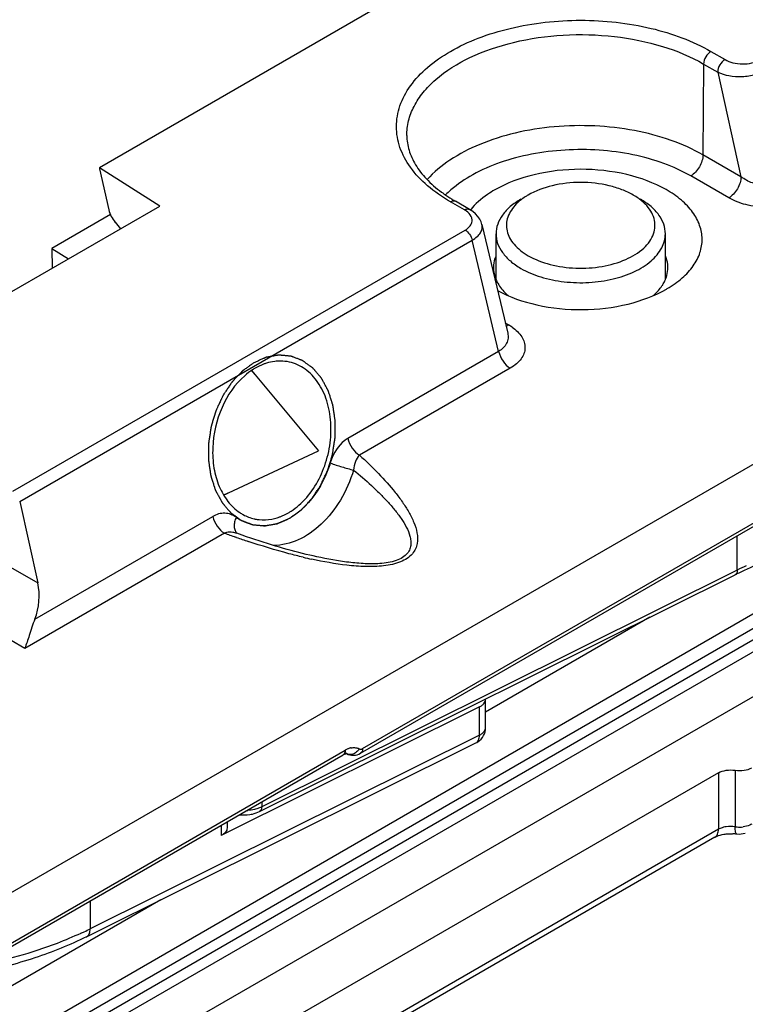
# Model space of a CAD drawing. Units: millimetres. Extents: x -140 to 555, y -33 to 436.
# Drawn here: x 315 to 336, y 155 to 184 of the extents above; entities that cross this region are included whole.
import ezdxf

# ---------------------------------------------------------------- set-up
doc = ezdxf.new("R2010")
doc.units = ezdxf.units.MM
doc.header["$LTSCALE"] = 23.1
doc.layers.add('COMPONENTI_DI_ASSIEME', color=7, linetype='CONTINUOUS')

msp = doc.modelspace()

# ---------------------------------------------------------------- linework, layer by layer
at = {"layer": 'COMPONENTI_DI_ASSIEME', "linetype": 'Continuous'}
for p, q in [((313.845, 157.734), (419.158, 218.536)), ((330.89, 187.085), (317.547, 179.381)), ((335.248, 182.746), (335.654, 182.512)), ((335.036, 182.381), (335.016, 179.751)), ((335.036, 182.381), (335.442, 182.146)), ((335.442, 182.146), (336.116, 179.116)), ((336.116, 179.116), (335.016, 179.751)), ((319.295, 178.266), (317.547, 179.381)), ((317.547, 179.381), (317.547, 179.35)), ((317.547, 179.35), (317.82, 178.162)), ((335.762, 178.507), (334.662, 179.142)), ((328.263, 178.173), (327.857, 178.407)), ((315.016, 175.795), (319.295, 178.266)), ((328.113, 178.158), (327.707, 178.392)), ((317.874, 178.022), (316.176, 177.043)), ((315.04, 170.014), (328.136, 177.575)), ((318.003, 177.799), (318.161, 177.611)), ((328.619, 177.736), (329.365, 174.592)), ((315.242, 169.723), (328.339, 177.284)), ((329.102, 174.064), (328.339, 177.284)), ((329.027, 176.142), (329.027, 177.467)), ((333.927, 176.143), (333.927, 177.467)), ((316.176, 177.043), (316.651, 176.739)), ((316.176, 177.043), (316.184, 176.47)), ((333.963, 175.868), (333.984, 175.881)), ((329.295, 174.886), (329.392, 174.829)), ((329.102, 174.064), (324.74, 171.546)), ((329.44, 173.58), (325.078, 171.061)), ((321.962, 173.499), (323.891, 171.182)), ((325.102, 162.432), (344.019, 173.353)), ((325.165, 162.567), (344.081, 173.488)), ((296.705, 141.134), (349.106, 171.368)), ((321.142, 169.905), (323.891, 171.182)), ((345.088, 170.34), (296.607, 142.368)), ((343.663, 169.874), (311.793, 151.457)), ((315.242, 169.723), (315.766, 167.361)), ((312.001, 151.915), (342.492, 169.535)), ((315.68, 166.315), (320.828, 169.287)), ((341.207, 169.201), (312.001, 152.323)), ((321.166, 168.803), (315.387, 165.467)), ((321.679, 168.743), (321.524, 168.798)), ((336.01, 167.735), (336.01, 168.73)), ((321.517, 168.678), (321.486, 168.689)), ((314.91, 167.855), (315.766, 167.361)), ((322.185, 160.746), (335.948, 167.598)), ((336.01, 167.735), (322.247, 160.883)), ((315.387, 165.467), (314.193, 166.156)), ((333.477, 166.368), (328.723, 163.62)), ((328.723, 163.178), (328.723, 163.994)), ((328.549, 163.776), (321.07, 160.052)), ((328.549, 162.959), (328.549, 163.776)), ((328.723, 163.178), (328.723, 163.178)), ((317.179, 157.121), (328.446, 162.73)), ((328.549, 162.959), (317.283, 157.35)), ((313.845, 156.275), (324.661, 162.52)), ((324.7, 162.423), (324.642, 162.457)), ((313.783, 156.14), (324.599, 162.384)), ((324.698, 162.425), (324.703, 162.422)), ((324.703, 162.422), (324.746, 162.401)), ((324.746, 162.401), (324.796, 162.384)), ((324.796, 162.384), (324.848, 162.375)), ((335.947, 161.939), (335.947, 160.306)), ((335.464, 161.864), (309.293, 146.764)), ((335.464, 161.864), (335.464, 160.231)), ((322.247, 161.027), (322.247, 160.883)), ((321.243, 160.447), (321.243, 160.27)), ((335.464, 160.231), (309.293, 145.131)), ((321.07, 160.347), (321.07, 160.052)), ((335.36, 160.002), (309.189, 144.902)), ((319.328, 158.191), (311.293, 153.548)), ((317.283, 158.167), (317.283, 157.35)), ((317.662, 158.379), (317.662, 158.355))]:
    msp.add_line(p, q, dxfattribs=at)
for points in [[(328.437, 178.043), (328.356, 178.112), (328.263, 178.173)], [(328.619, 177.736), (328.596, 177.809), (328.557, 177.89), (328.505, 177.968), (328.437, 178.043)], [(323.731, 168.144), (323.643, 168.164), (323.536, 168.189), (323.428, 168.215), (323.319, 168.243), (323.209, 168.271), (323.098, 168.301), (322.986, 168.331), (322.873, 168.363), (322.759, 168.396), (322.644, 168.43), (322.528, 168.465), (322.411, 168.501), (322.292, 168.538), (322.172, 168.577), (322.051, 168.617), (321.928, 168.657), (321.805, 168.699), (321.679, 168.743)], [(324.6, 162.385), (324.617, 162.394), (324.646, 162.408), (324.671, 162.416), (324.676, 162.417)], [(324.676, 162.417), (324.69, 162.421), (324.702, 162.422)], [(324.702, 162.422), (324.707, 162.421), (324.705, 162.422), (324.698, 162.425)], [(324.848, 162.375), (324.902, 162.373), (324.956, 162.378), (325.008, 162.391)], [(325.008, 162.391), (325.059, 162.41), (325.102, 162.432)]]:
    msp.add_lwpolyline(points, dxfattribs=at)
for centre, radius, start, end in [((329.645, 176.532), 2.927, 131.1351, 135.2723), ((330.157, 182.392), 4.601, 238.4966, 240.0061), ((327.783, 177.584), 0.662, 54.4779, 60.0608), ((329.9, 176.512), 0.95, 196.3024, 202.9101), ((333.038, 176.518), 0.967, 337.1351, 339.3566), ((332.846, 176.621), 1.185, 325.9091, 326.9846), ((330.474, 176.945), 1.675, 226.5653, 229.3481), ((328.674, 173.583), 1.438, 55.2812, 60.0484), ((322.319, 170.408), 1.403, 234.6633, 242.075), ((322.293, 170.391), 1.203, 257.3413, 258.5165), ((322.275, 170.596), 1.41, 280.6824, 287.4281), ((330.295, 193.876), 26.683, 249.9953, 250.7235), ((329.673, 192.093), 24.795, 250.7965, 251.6144), ((326.668, 181.66), 13.933, 256.6108, 257.6635), ((340.789, 158.134), 10.725, 114.93, 116.4605), ((340.667, 158.118), 10.589, 115.8429, 116.4655), ((340.783, 157.88), 10.854, 114.9348, 115.8417), ((328.223, 163.178), 0.5, 304.1169, 359.9844), ((328.224, 163.175), 0.497, 296.494, 304.2026), ((325.023, 161.894), 0.723, 116.7139, 120.0229), ((324.993, 161.955), 0.655, 113.2477, 116.7175), ((324.966, 162.017), 0.587, 109.5675, 113.2517), ((324.945, 162.075), 0.525, 105.665, 109.5652), ((324.931, 162.126), 0.473, 101.5127, 105.6669), ((324.929, 162.332), 0.263, 59.0254, 66.6357), ((324.549, 162.472), 0.101, 300.1142, 308.1524), ((321.726, 162.135), 1.364, 273.5739, 275.1275), ((321.725, 161.792), 1.147, 263.6359, 279.0151), ((336.073, 161.121), 0.825, 261.2209, 265.2033), ((336.077, 161.156), 0.861, 265.1535, 276.7308), ((335.821, 158.923), 1.181, 81.2623, 87.3429), ((312.543, 166.956), 10.712, 295.2352, 296.2628), ((312.428, 167.199), 10.98, 294.6609, 295.2371)]:
    msp.add_arc(centre, radius, start, end, dxfattribs=at)
for centre, major_axis, ratio, start_param, end_param in [((318.14, 178.075), (-0.238, 0.44), 0.539268, 1.097391, 1.935149), ((314.845, 166.841), (0.217, 1.325), 0.706733, -1.861488, -1.055054)]:
    msp.add_ellipse(centre, major_axis=major_axis, ratio=ratio, start_param=start_param, end_param=end_param, dxfattribs=at)
for points, knots in [([(327.707, 178.392), (327.473, 178.528), (327.048, 178.82), (326.541, 179.353), (326.22, 179.943), (326.109, 180.569), (326.22, 181.195), (326.541, 181.786), (327.048, 182.319), (327.719, 182.781), (328.529, 183.158), (329.78, 183.538), (331.478, 183.722), (333.467, 183.506), (334.712, 183.055), (335.248, 182.746)], [0, 0, 0, 0, 0.060419, 0.114496, 0.163114, 0.208528, 0.25394, 0.302565, 0.356627, 0.41706, 0.483704, 0.555613, 0.708708, 0.861795, 1, 1, 1, 1]), ([(326.445, 180.309), (326.444, 180.452), (326.479, 180.747), (326.644, 181.172), (326.914, 181.576), (327.426, 182.096), (328.301, 182.633), (329.563, 183.057), (330.98, 183.259), (332.438, 183.22), (333.816, 182.945), (334.662, 182.597), (335.036, 182.381)], [0, 0, 0, 0, 0.04286, 0.087431, 0.135171, 0.187036, 0.304137, 0.437752, 0.582155, 0.729445, 0.871182, 1, 1, 1, 1]), ([(335.248, 182.746), (335.185, 182.71), (335.086, 182.596), (335.036, 182.453), (335.036, 182.381)], [0, 0, 0, 0, 0.499432, 1, 1, 1, 1]), ([(335.654, 182.512), (335.592, 182.475), (335.493, 182.361), (335.443, 182.219), (335.442, 182.146)], [0, 0, 0, 0, 0.499431, 1, 1, 1, 1]), ([(335.654, 182.512), (335.726, 182.47), (335.891, 182.408), (336.157, 182.374), (336.424, 182.398), (336.592, 182.457), (336.664, 182.499)], [0, 0, 0, 0, 0.236536, 0.498324, 0.761836, 1, 1, 1, 1]), ([(335.442, 182.146), (335.545, 182.097), (335.781, 182.03), (336.155, 182.009), (336.529, 182.062), (336.765, 182.149), (336.867, 182.208)], [0, 0, 0, 0, 0.231864, 0.493892, 0.759641, 1, 1, 1, 1]), ([(335.016, 179.751), (334.724, 179.92), (334.076, 180.208), (333.018, 180.484), (331.878, 180.614), (330.718, 180.59), (329.597, 180.414), (328.575, 180.094), (327.705, 179.647), (327.226, 179.251), (327.033, 179.037)], [0, 0, 0, 0, 0.118921, 0.248429, 0.384484, 0.522278, 0.656793, 0.783392, 0.898428, 1, 1, 1, 1]), ([(326.445, 180.309), (326.447, 180.167), (326.494, 179.87), (326.691, 179.442), (327.014, 179.031), (327.292, 178.79), (327.447, 178.675)], [0, 0, 0, 0, 0.214836, 0.44699, 0.706935, 1, 1, 1, 1]), ([(334.662, 179.142), (334.415, 179.285), (333.869, 179.532), (332.659, 179.865), (331.35, 179.951), (330.062, 179.794), (329.162, 179.558), (328.371, 179.215), (327.914, 178.907), (327.719, 178.737)], [0, 0, 0, 0, 0.117126, 0.244321, 0.513694, 0.647856, 0.77579, 0.893948, 1, 1, 1, 1]), ([(335.016, 179.751), (335.015, 179.693), (334.993, 179.572), (334.917, 179.401), (334.807, 179.25), (334.712, 179.171), (334.662, 179.142)], [0, 0, 0, 0, 0.237759, 0.50055, 0.763042, 1, 1, 1, 1]), ([(333.984, 175.881), (334.137, 175.97), (334.413, 176.164), (334.742, 176.516), (334.948, 176.905), (335.016, 177.317), (334.938, 177.728), (334.723, 178.115), (334.387, 178.465), (333.769, 178.886), (332.779, 179.241), (331.47, 179.382), (330.162, 179.238), (329.344, 178.941), (328.992, 178.738)], [0, 0, 0, 0, 0.060168, 0.11403, 0.162494, 0.207869, 0.253354, 0.302131, 0.356373, 0.416979, 0.55544, 0.708649, 0.861762, 1, 1, 1, 1]), ([(336.116, 179.116), (336.115, 179.058), (336.093, 178.937), (336.017, 178.766), (335.906, 178.616), (335.812, 178.536), (335.762, 178.507)], [0, 0, 0, 0, 0.237561, 0.500551, 0.763238, 1, 1, 1, 1]), ([(337.588, 178.963), (337.484, 178.902), (337.232, 178.825), (336.838, 178.824), (336.451, 178.919), (336.217, 179.042), (336.116, 179.116)], [0, 0, 0, 0, 0.235044, 0.495476, 0.756814, 1, 1, 1, 1]), ([(328.992, 178.738), (328.921, 178.697), (328.662, 178.535), (328.427, 178.33), (328.287, 178.155)], [0, 0, 0, 0, 0.268768, 1, 1, 1, 1]), ([(332.998, 178.589), (332.894, 178.649), (332.666, 178.755), (332.162, 178.909), (331.477, 178.983), (330.675, 178.896), (330.173, 178.714), (329.957, 178.589)], [0, 0, 0, 0, 0.114122, 0.237673, 0.500298, 0.762924, 1, 1, 1, 1]), ([(327.447, 178.675), (327.472, 178.657), (327.571, 178.585), (327.674, 178.518), (327.753, 178.469)], [0, 0, 0, 0, 0.24449, 1, 1, 1, 1]), ([(327.707, 178.392), (327.732, 178.407), (327.781, 178.427), (327.837, 178.419), (327.857, 178.407)], [0, 0, 0, 0, 0.550755, 1, 1, 1, 1]), ([(329.745, 178.467), (329.637, 178.405), (329.442, 178.27), (329.209, 178.026), (329.062, 177.754), (329.027, 177.56), (329.027, 177.467)], [0, 0, 0, 0, 0.289762, 0.549067, 0.782221, 1, 1, 1, 1]), ([(329.773, 178.468), (329.758, 178.457), (329.703, 178.414), (329.651, 178.368), (329.614, 178.331)], [0, 0, 0, 0, 0.257137, 1, 1, 1, 1]), ([(329.957, 178.589), (329.941, 178.58), (329.877, 178.542), (329.816, 178.501), (329.773, 178.468)], [0, 0, 0, 0, 0.256515, 1, 1, 1, 1]), ([(333.187, 178.464), (333.173, 178.475), (333.111, 178.52), (333.047, 178.561), (332.998, 178.589)], [0, 0, 0, 0, 0.243866, 1, 1, 1, 1]), ([(333.342, 178.329), (333.33, 178.341), (333.281, 178.389), (333.228, 178.432), (333.187, 178.464)], [0, 0, 0, 0, 0.243415, 1, 1, 1, 1]), ([(333.927, 177.467), (333.927, 177.56), (333.893, 177.754), (333.745, 178.026), (333.512, 178.27), (333.317, 178.405), (333.21, 178.467)], [0, 0, 0, 0, 0.217686, 0.450969, 0.710852, 1, 1, 1, 1]), ([(337.926, 178.479), (337.772, 178.39), (337.411, 178.264), (336.838, 178.213), (336.269, 178.286), (335.915, 178.419), (335.762, 178.507)], [0, 0, 0, 0, 0.238194, 0.501841, 0.763619, 1, 1, 1, 1]), ([(328.113, 178.158), (328.138, 178.172), (328.188, 178.192), (328.243, 178.184), (328.263, 178.173)], [0, 0, 0, 0, 0.55005, 1, 1, 1, 1]), ([(328.326, 177.794), (328.334, 177.822), (328.338, 177.883), (328.299, 178.008), (328.224, 178.082), (328.168, 178.123)], [0, 0, 0, 0, 0.227379, 0.460743, 1, 1, 1, 1]), ([(329.614, 178.331), (329.508, 178.225), (329.377, 178.037), (329.319, 177.753), (329.337, 177.544), (329.415, 177.342), (329.548, 177.151), (329.732, 176.978), (329.878, 176.88), (329.957, 176.834)], [0, 0, 0, 0, 0.247219, 0.359716, 0.470998, 0.586907, 0.712277, 0.849894, 1, 1, 1, 1]), ([(329.957, 176.834), (330.154, 176.72), (330.607, 176.549), (331.338, 176.447), (332.086, 176.495), (332.763, 176.685), (333.228, 176.961), (333.479, 177.24), (333.594, 177.458), (333.639, 177.687), (333.609, 177.918), (333.509, 178.139), (333.403, 178.268), (333.342, 178.329)], [0, 0, 0, 0, 0.136801, 0.288275, 0.442121, 0.585547, 0.708685, 0.761826, 0.810095, 0.855408, 0.9004, 0.947873, 1, 1, 1, 1]), ([(328.136, 177.575), (328.182, 177.601), (328.263, 177.662), (328.315, 177.75), (328.326, 177.794)], [0, 0, 0, 0, 0.54413, 1, 1, 1, 1]), ([(328.136, 177.575), (328.186, 177.546), (328.273, 177.456), (328.325, 177.345), (328.339, 177.284)], [0, 0, 0, 0, 0.484276, 1, 1, 1, 1]), ([(328.339, 177.284), (328.388, 177.313), (328.477, 177.375), (328.577, 177.487), (328.63, 177.611), (328.628, 177.696), (328.619, 177.735)], [0, 0, 0, 0, 0.303567, 0.564798, 0.790386, 1, 1, 1, 1]), ([(329.027, 177.467), (329.027, 177.373), (329.062, 177.179), (329.209, 176.908), (329.443, 176.663), (329.638, 176.528), (329.745, 176.466)], [0, 0, 0, 0, 0.217686, 0.450969, 0.710851, 1, 1, 1, 1]), ([(329.745, 176.466), (329.926, 176.362), (330.337, 176.193), (331.006, 176.058), (331.714, 176.039), (332.402, 176.135), (333.017, 176.341), (333.509, 176.64), (333.795, 176.969), (333.908, 177.254), (333.927, 177.397), (333.927, 177.467)], [0, 0, 0, 0, 0.128662, 0.270435, 0.417602, 0.562031, 0.695761, 0.813067, 0.912474, 0.957125, 1, 1, 1, 1]), ([(329.025, 176.831), (329.014, 176.804), (328.974, 176.697), (328.955, 176.581), (328.954, 176.496)], [0, 0, 0, 0, 0.256387, 1, 1, 1, 1]), ([(334.001, 176.496), (334.001, 176.524), (333.994, 176.639), (333.963, 176.752), (333.929, 176.832)], [0, 0, 0, 0, 0.246277, 1, 1, 1, 1]), ([(328.954, 176.496), (328.953, 176.433), (328.962, 176.348), (328.983, 176.266), (328.989, 176.245)], [0, 0, 0, 0, 0.746665, 1, 1, 1, 1]), ([(333.943, 176.177), (333.953, 176.203), (333.987, 176.306), (334.002, 176.415), (334.001, 176.496)], [0, 0, 0, 0, 0.255334, 1, 1, 1, 1]), ([(329.025, 176.142), (329.041, 176.105), (329.117, 175.952), (329.228, 175.818), (329.322, 175.728)], [0, 0, 0, 0, 0.235602, 1, 1, 1, 1]), ([(333.84, 175.975), (333.849, 175.989), (333.882, 176.042), (333.911, 176.099), (333.929, 176.142)], [0, 0, 0, 0, 0.255662, 1, 1, 1, 1]), ([(329.07, 175.825), (329.425, 175.632), (330.238, 175.353), (331.53, 175.227), (332.815, 175.375), (333.617, 175.669), (333.963, 175.868)], [0, 0, 0, 0, 0.239114, 0.501919, 0.763666, 1, 1, 1, 1]), ([(333.692, 175.789), (333.705, 175.802), (333.753, 175.855), (333.798, 175.912), (333.828, 175.957)], [0, 0, 0, 0, 0.25702, 1, 1, 1, 1]), ([(333.575, 175.677), (333.586, 175.686), (333.626, 175.722), (333.665, 175.759), (333.692, 175.789)], [0, 0, 0, 0, 0.254903, 1, 1, 1, 1]), ([(329.316, 174.795), (329.322, 174.797), (329.349, 174.807), (329.374, 174.819), (329.392, 174.829)], [0, 0, 0, 0, 0.240095, 1, 1, 1, 1]), ([(329.493, 174.765), (329.602, 174.69), (329.746, 174.556), (329.851, 174.333), (329.874, 174.165), (329.841, 173.997), (329.754, 173.839), (329.618, 173.695), (329.503, 173.616), (329.44, 173.58)], [0, 0, 0, 0, 0.266423, 0.382567, 0.492517, 0.603117, 0.721515, 0.853134, 1, 1, 1, 1]), ([(329.365, 174.592), (329.376, 174.544), (329.384, 174.442), (329.326, 174.236), (329.198, 174.119), (329.102, 174.064)], [0, 0, 0, 0, 0.237596, 0.473917, 1, 1, 1, 1]), ([(323.055, 169.235), (323.083, 169.255), (323.125, 169.286), (323.18, 169.326), (323.222, 169.356), (323.264, 169.386), (323.299, 169.411), (323.326, 169.431), (323.344, 169.444), (323.358, 169.454), (323.368, 169.461), (323.377, 169.468), (323.384, 169.473), (323.389, 169.476), (323.394, 169.481), (323.4, 169.488), (323.408, 169.496), (323.417, 169.506), (323.43, 169.519), (323.445, 169.536), (323.47, 169.562), (323.502, 169.596), (323.539, 169.635), (323.577, 169.675), (323.608, 169.708), (323.634, 169.735), (323.652, 169.754), (323.668, 169.771), (323.679, 169.782), (323.685, 169.789), (323.69, 169.794), (323.694, 169.8), (323.699, 169.808), (323.709, 169.822), (323.722, 169.842), (323.738, 169.866), (323.76, 169.898), (323.786, 169.937), (323.819, 169.985), (323.851, 170.033), (323.878, 170.073), (323.899, 170.105), (323.915, 170.128), (323.929, 170.148), (323.938, 170.162), (323.943, 170.17), (323.948, 170.176), (323.95, 170.183), (323.955, 170.192), (323.962, 170.208), (323.973, 170.231), (323.986, 170.259), (324.003, 170.295), (324.025, 170.341), (324.051, 170.396), (324.076, 170.451), (324.098, 170.497), (324.115, 170.534), (324.128, 170.561), (324.139, 170.584), (324.146, 170.6), (324.151, 170.609), (324.154, 170.616), (324.156, 170.623), (324.159, 170.633), (324.164, 170.65), (324.172, 170.674), (324.18, 170.704), (324.192, 170.742), (324.207, 170.791), (324.225, 170.849), (324.242, 170.907), (324.257, 170.956), (324.269, 170.995), (324.277, 171.024), (324.285, 171.048), (324.29, 171.065), (324.293, 171.075), (324.295, 171.082), (324.296, 171.09), (324.298, 171.1), (324.3, 171.117), (324.304, 171.142), (324.309, 171.172), (324.315, 171.212), (324.323, 171.262), (324.332, 171.323), (324.341, 171.383), (324.349, 171.433), (324.355, 171.473), (324.36, 171.503), (324.364, 171.528), (324.367, 171.546), (324.368, 171.556), (324.369, 171.563), (324.369, 171.571), (324.369, 171.581), (324.369, 171.598), (324.37, 171.623), (324.37, 171.653), (324.37, 171.693), (324.371, 171.743), (324.371, 171.802), (324.372, 171.862), (324.372, 171.912), (324.373, 171.952), (324.373, 171.982), (324.373, 172.007), (324.373, 172.024), (324.373, 172.034), (324.374, 172.042), (324.372, 172.049), (324.371, 172.058), (324.369, 172.075), (324.365, 172.1), (324.361, 172.129), (324.355, 172.167), (324.348, 172.216), (324.34, 172.274), (324.332, 172.332), (324.325, 172.38), (324.319, 172.419), (324.315, 172.443), (324.313, 172.463), (324.31, 172.477), (324.309, 172.489), (324.307, 172.499), (324.307, 172.507), (324.304, 172.513), (324.301, 172.522), (324.298, 172.532), (324.294, 172.546), (324.288, 172.563), (324.281, 172.585), (324.27, 172.62), (324.256, 172.663), (324.239, 172.715), (324.223, 172.767), (324.209, 172.811), (324.197, 172.846), (324.19, 172.868), (324.185, 172.885), (324.181, 172.898), (324.177, 172.909), (324.174, 172.917), (324.173, 172.924), (324.169, 172.93), (324.165, 172.937), (324.16, 172.947), (324.154, 172.958), (324.146, 172.973), (324.135, 172.992), (324.119, 173.022), (324.099, 173.06), (324.074, 173.106), (324.05, 173.151), (324.029, 173.189), (324.013, 173.219), (324.003, 173.238), (323.994, 173.253), (323.988, 173.264), (323.983, 173.274), (323.98, 173.28), (323.977, 173.284), (323.976, 173.287), (323.974, 173.289), (323.971, 173.292), (323.967, 173.298), (323.96, 173.305), (323.952, 173.315), (323.942, 173.327), (323.929, 173.342), (323.908, 173.367), (323.882, 173.397), (323.85, 173.434), (323.819, 173.471), (323.793, 173.502), (323.772, 173.526), (323.759, 173.541), (323.748, 173.554), (323.741, 173.563), (323.734, 173.571), (323.73, 173.576), (323.727, 173.579), (323.725, 173.581), (323.723, 173.583), (323.719, 173.585), (323.714, 173.589), (323.706, 173.595), (323.697, 173.602), (323.684, 173.611), (323.668, 173.622), (323.643, 173.64), (323.612, 173.663), (323.574, 173.69), (323.536, 173.717), (323.505, 173.74), (323.48, 173.758), (323.464, 173.769), (323.451, 173.778), (323.442, 173.785), (323.434, 173.791), (323.429, 173.795), (323.425, 173.797), (323.423, 173.799), (323.42, 173.8), (323.417, 173.801), (323.411, 173.803), (323.402, 173.807), (323.392, 173.81), (323.378, 173.816), (323.361, 173.822), (323.334, 173.833), (323.299, 173.846), (323.258, 173.861), (323.216, 173.877), (323.182, 173.89), (323.154, 173.9), (323.137, 173.907), (323.123, 173.912), (323.113, 173.916), (323.104, 173.919), (323.098, 173.921), (323.095, 173.923), (323.092, 173.924), (323.09, 173.924), (323.086, 173.924), (323.08, 173.925), (323.07, 173.926), (323.059, 173.927), (323.045, 173.928), (323.026, 173.93), (322.997, 173.932), (322.961, 173.936), (322.917, 173.94), (322.873, 173.944), (322.836, 173.947), (322.807, 173.95), (322.788, 173.951), (322.774, 173.953), (322.763, 173.954), (322.754, 173.954), (322.747, 173.955), (322.743, 173.955), (322.741, 173.956), (322.738, 173.955), (322.734, 173.955), (322.728, 173.953), (322.718, 173.952), (322.707, 173.95), (322.692, 173.947), (322.673, 173.944), (322.643, 173.939), (322.606, 173.932), (322.561, 173.925), (322.516, 173.917), (322.479, 173.91), (322.449, 173.905), (322.43, 173.902), (322.415, 173.899), (322.404, 173.897), (322.394, 173.896), (322.388, 173.895), (322.384, 173.894), (322.381, 173.894), (322.378, 173.892), (322.375, 173.891), (322.368, 173.888), (322.359, 173.884), (322.348, 173.879), (322.333, 173.872), (322.314, 173.864), (322.284, 173.851), (322.246, 173.835), (322.201, 173.815), (322.157, 173.795), (322.097, 173.769), (322.052, 173.749), (322.022, 173.736)], [0, 0, 0, 0, 0.015625, 0.023438, 0.03125, 0.039062, 0.046875, 0.050781, 0.054688, 0.056641, 0.058594, 0.060547, 0.061523, 0.0625, 0.063477, 0.064453, 0.066406, 0.068359, 0.070312, 0.074219, 0.078125, 0.085938, 0.09375, 0.101562, 0.109375, 0.113281, 0.117188, 0.121094, 0.123047, 0.124023, 0.125, 0.125977, 0.126953, 0.128906, 0.132812, 0.136719, 0.140625, 0.148438, 0.15625, 0.164062, 0.171875, 0.175781, 0.179688, 0.183594, 0.185547, 0.186523, 0.1875, 0.188477, 0.189453, 0.191406, 0.195312, 0.199219, 0.203125, 0.210938, 0.21875, 0.226562, 0.234375, 0.238281, 0.242188, 0.246094, 0.248047, 0.249023, 0.25, 0.250977, 0.251953, 0.253906, 0.257812, 0.261719, 0.265625, 0.273438, 0.28125, 0.289062, 0.296875, 0.300781, 0.304688, 0.308594, 0.310547, 0.311523, 0.3125, 0.313477, 0.314453, 0.316406, 0.320312, 0.324219, 0.328125, 0.335938, 0.34375, 0.351562, 0.359375, 0.363281, 0.367188, 0.371094, 0.373047, 0.374023, 0.375, 0.375977, 0.376953, 0.378906, 0.382812, 0.386719, 0.390625, 0.398438, 0.40625, 0.414062, 0.421875, 0.425781, 0.429688, 0.433594, 0.435547, 0.436523, 0.4375, 0.438477, 0.439453, 0.441406, 0.445312, 0.449219, 0.453125, 0.460938, 0.46875, 0.476562, 0.484375, 0.488281, 0.492188, 0.494141, 0.496094, 0.498047, 0.499023, 0.5, 0.500977, 0.501953, 0.503906, 0.505859, 0.507812, 0.511719, 0.515625, 0.523438, 0.53125, 0.539062, 0.546875, 0.550781, 0.554688, 0.556641, 0.558594, 0.560547, 0.561523, 0.5625, 0.563477, 0.564453, 0.566406, 0.568359, 0.570312, 0.574219, 0.578125, 0.585938, 0.59375, 0.601562, 0.609375, 0.613281, 0.617188, 0.619141, 0.621094, 0.623047, 0.624023, 0.624512, 0.625, 0.625488, 0.625977, 0.626953, 0.628906, 0.630859, 0.632812, 0.636719, 0.640625, 0.648438, 0.65625, 0.664062, 0.671875, 0.675781, 0.679688, 0.681641, 0.683594, 0.685547, 0.686523, 0.687012, 0.6875, 0.687988, 0.688477, 0.689453, 0.691406, 0.693359, 0.695312, 0.699219, 0.703125, 0.710938, 0.71875, 0.726562, 0.734375, 0.738281, 0.742188, 0.744141, 0.746094, 0.748047, 0.749023, 0.749512, 0.75, 0.750488, 0.750977, 0.751953, 0.753906, 0.755859, 0.757812, 0.761719, 0.765625, 0.773438, 0.78125, 0.789062, 0.796875, 0.800781, 0.804688, 0.806641, 0.808594, 0.810547, 0.811523, 0.812012, 0.8125, 0.812988, 0.813477, 0.814453, 0.816406, 0.818359, 0.820312, 0.824219, 0.828125, 0.835938, 0.84375, 0.851562, 0.859375, 0.863281, 0.867188, 0.869141, 0.871094, 0.873047, 0.874023, 0.874512, 0.875, 0.875488, 0.875977, 0.876953, 0.878906, 0.880859, 0.882812, 0.886719, 0.890625, 0.898438, 0.90625, 0.914062, 0.921875, 0.925781, 0.929688, 0.931641, 0.933594, 0.935547, 0.936523, 0.937012, 0.9375, 0.937988, 0.938477, 0.939453, 0.941406, 0.943359, 0.945312, 0.949219, 0.953125, 0.960938, 0.96875, 0.976562, 0.984375, 1, 1, 1, 1]), ([(329.102, 174.064), (329.125, 173.963), (329.212, 173.777), (329.356, 173.628), (329.44, 173.58)], [0, 0, 0, 0, 0.515724, 1, 1, 1, 1]), ([(322.022, 173.736), (321.994, 173.716), (321.952, 173.686), (321.897, 173.646), (321.855, 173.616), (321.813, 173.586), (321.778, 173.56), (321.751, 173.54), (321.733, 173.528), (321.719, 173.518), (321.709, 173.51), (321.7, 173.504), (321.693, 173.499), (321.688, 173.496), (321.684, 173.49), (321.677, 173.484), (321.669, 173.475), (321.66, 173.465), (321.647, 173.452), (321.632, 173.436), (321.607, 173.409), (321.575, 173.376), (321.538, 173.336), (321.5, 173.297), (321.469, 173.264), (321.444, 173.237), (321.425, 173.217), (321.409, 173.201), (321.398, 173.189), (321.392, 173.182), (321.387, 173.178), (321.383, 173.171), (321.378, 173.164), (321.368, 173.15), (321.355, 173.13), (321.339, 173.106), (321.317, 173.074), (321.291, 173.034), (321.258, 172.986), (321.226, 172.939), (321.199, 172.899), (321.178, 172.867), (321.162, 172.843), (321.149, 172.823), (321.139, 172.809), (321.134, 172.801), (321.13, 172.796), (321.127, 172.789), (321.122, 172.779), (321.115, 172.763), (321.104, 172.74), (321.091, 172.713), (321.074, 172.676), (321.052, 172.63), (321.026, 172.575), (321.001, 172.52), (320.979, 172.475), (320.962, 172.438), (320.949, 172.41), (320.938, 172.388), (320.931, 172.371), (320.926, 172.362), (320.923, 172.356), (320.921, 172.348), (320.918, 172.338), (320.913, 172.321), (320.905, 172.297), (320.897, 172.268), (320.885, 172.229), (320.87, 172.181), (320.853, 172.123), (320.835, 172.064), (320.82, 172.016), (320.808, 171.977), (320.8, 171.948), (320.792, 171.924), (320.787, 171.907), (320.784, 171.897), (320.782, 171.89), (320.781, 171.882), (320.779, 171.872), (320.777, 171.855), (320.773, 171.829), (320.768, 171.799), (320.762, 171.759), (320.754, 171.709), (320.745, 171.649), (320.736, 171.589), (320.728, 171.539), (320.722, 171.499), (320.717, 171.469), (320.713, 171.443), (320.711, 171.426), (320.709, 171.416), (320.708, 171.408), (320.708, 171.401), (320.708, 171.391), (320.708, 171.374), (320.707, 171.349), (320.707, 171.319), (320.707, 171.279), (320.706, 171.229), (320.706, 171.169), (320.705, 171.109), (320.705, 171.06), (320.704, 171.02), (320.704, 170.99), (320.704, 170.965), (320.704, 170.948), (320.704, 170.938), (320.703, 170.93), (320.705, 170.923), (320.706, 170.913), (320.708, 170.896), (320.712, 170.872), (320.716, 170.843), (320.722, 170.804), (320.729, 170.756), (320.737, 170.698), (320.746, 170.64), (320.753, 170.591), (320.758, 170.552), (320.762, 170.528), (320.764, 170.509), (320.767, 170.494), (320.768, 170.482), (320.77, 170.473), (320.77, 170.465), (320.773, 170.459), (320.776, 170.45), (320.779, 170.439), (320.783, 170.426), (320.789, 170.409), (320.796, 170.387), (320.807, 170.352), (320.821, 170.309), (320.838, 170.256), (320.855, 170.204), (320.869, 170.161), (320.88, 170.126), (320.887, 170.104), (320.892, 170.087), (320.896, 170.074), (320.9, 170.063), (320.903, 170.054), (320.905, 170.047), (320.908, 170.042), (320.912, 170.034), (320.917, 170.025), (320.923, 170.013), (320.931, 169.998), (320.942, 169.979), (320.958, 169.949), (320.978, 169.911), (321.003, 169.866), (321.028, 169.821), (321.048, 169.783), (321.064, 169.753), (321.075, 169.734), (321.083, 169.719), (321.089, 169.707), (321.094, 169.698), (321.098, 169.691), (321.1, 169.687), (321.101, 169.684), (321.103, 169.682), (321.106, 169.679), (321.11, 169.674), (321.117, 169.666), (321.125, 169.657), (321.135, 169.645), (321.148, 169.629), (321.169, 169.605), (321.195, 169.574), (321.227, 169.537), (321.258, 169.501), (321.284, 169.47), (321.305, 169.446), (321.318, 169.43), (321.329, 169.418), (321.336, 169.409), (321.343, 169.401), (321.348, 169.396), (321.35, 169.393), (321.352, 169.39), (321.355, 169.389), (321.358, 169.386), (321.363, 169.382), (321.371, 169.377), (321.38, 169.37), (321.393, 169.361), (321.409, 169.35), (321.434, 169.331), (321.465, 169.309), (321.503, 169.282), (321.541, 169.254), (321.572, 169.232), (321.597, 169.214), (321.613, 169.202), (321.626, 169.193), (321.635, 169.186), (321.643, 169.181), (321.648, 169.177), (321.652, 169.175), (321.654, 169.173), (321.657, 169.172), (321.66, 169.17), (321.666, 169.168), (321.675, 169.165), (321.685, 169.161), (321.699, 169.156), (321.716, 169.149), (321.744, 169.139), (321.778, 169.126), (321.819, 169.11), (321.861, 169.095), (321.895, 169.082), (321.923, 169.071), (321.94, 169.065), (321.954, 169.06), (321.964, 169.056), (321.973, 169.053), (321.979, 169.05), (321.982, 169.049), (321.985, 169.048), (321.987, 169.048), (321.991, 169.047), (321.997, 169.047), (322.007, 169.046), (322.018, 169.045), (322.032, 169.044), (322.051, 169.042), (322.08, 169.039), (322.117, 169.036), (322.16, 169.032), (322.204, 169.028), (322.241, 169.025), (322.27, 169.022), (322.289, 169.02), (322.303, 169.019), (322.314, 169.018), (322.324, 169.017), (322.33, 169.016), (322.334, 169.016), (322.336, 169.016), (322.339, 169.016), (322.343, 169.017), (322.349, 169.018), (322.359, 169.02), (322.37, 169.022), (322.385, 169.024), (322.404, 169.028), (322.434, 169.033), (322.471, 169.039), (322.516, 169.047), (322.561, 169.055), (322.598, 169.061), (322.628, 169.066), (322.647, 169.07), (322.662, 169.072), (322.673, 169.074), (322.683, 169.076), (322.689, 169.077), (322.693, 169.078), (322.696, 169.078), (322.699, 169.079), (322.702, 169.081), (322.709, 169.084), (322.718, 169.088), (322.729, 169.093), (322.744, 169.099), (322.763, 169.108), (322.793, 169.121), (322.831, 169.137), (322.876, 169.157), (322.921, 169.176), (322.98, 169.203), (323.025, 169.222), (323.055, 169.235)], [0, 0, 0, 0, 0.015625, 0.023438, 0.03125, 0.039062, 0.046875, 0.050781, 0.054688, 0.056641, 0.058594, 0.060547, 0.061523, 0.0625, 0.063477, 0.064453, 0.066406, 0.068359, 0.070312, 0.074219, 0.078125, 0.085938, 0.09375, 0.101562, 0.109375, 0.113281, 0.117188, 0.121094, 0.123047, 0.124023, 0.125, 0.125977, 0.126953, 0.128906, 0.132812, 0.136719, 0.140625, 0.148438, 0.15625, 0.164062, 0.171875, 0.175781, 0.179688, 0.183594, 0.185547, 0.186523, 0.1875, 0.188477, 0.189453, 0.191406, 0.195312, 0.199219, 0.203125, 0.210938, 0.21875, 0.226562, 0.234375, 0.238281, 0.242188, 0.246094, 0.248047, 0.249023, 0.25, 0.250977, 0.251953, 0.253906, 0.257812, 0.261719, 0.265625, 0.273438, 0.28125, 0.289062, 0.296875, 0.300781, 0.304688, 0.308594, 0.310547, 0.311523, 0.3125, 0.313477, 0.314453, 0.316406, 0.320312, 0.324219, 0.328125, 0.335938, 0.34375, 0.351562, 0.359375, 0.363281, 0.367188, 0.371094, 0.373047, 0.374023, 0.375, 0.375977, 0.376953, 0.378906, 0.382812, 0.386719, 0.390625, 0.398438, 0.40625, 0.414062, 0.421875, 0.425781, 0.429688, 0.433594, 0.435547, 0.436523, 0.4375, 0.438477, 0.439453, 0.441406, 0.445312, 0.449219, 0.453125, 0.460938, 0.46875, 0.476562, 0.484375, 0.488281, 0.492188, 0.494141, 0.496094, 0.498047, 0.499023, 0.5, 0.500977, 0.501953, 0.503906, 0.505859, 0.507812, 0.511719, 0.515625, 0.523438, 0.53125, 0.539062, 0.546875, 0.550781, 0.554688, 0.556641, 0.558594, 0.560547, 0.561523, 0.5625, 0.563477, 0.564453, 0.566406, 0.568359, 0.570312, 0.574219, 0.578125, 0.585938, 0.59375, 0.601562, 0.609375, 0.613281, 0.617188, 0.619141, 0.621094, 0.623047, 0.624023, 0.624512, 0.625, 0.625488, 0.625977, 0.626953, 0.628906, 0.630859, 0.632812, 0.636719, 0.640625, 0.648438, 0.65625, 0.664062, 0.671875, 0.675781, 0.679688, 0.681641, 0.683594, 0.685547, 0.686523, 0.687012, 0.6875, 0.687988, 0.688477, 0.689453, 0.691406, 0.693359, 0.695312, 0.699219, 0.703125, 0.710938, 0.71875, 0.726562, 0.734375, 0.738281, 0.742188, 0.744141, 0.746094, 0.748047, 0.749023, 0.749512, 0.75, 0.750488, 0.750977, 0.751953, 0.753906, 0.755859, 0.757812, 0.761719, 0.765625, 0.773438, 0.78125, 0.789062, 0.796875, 0.800781, 0.804688, 0.806641, 0.808594, 0.810547, 0.811523, 0.812012, 0.8125, 0.812988, 0.813477, 0.814453, 0.816406, 0.818359, 0.820312, 0.824219, 0.828125, 0.835938, 0.84375, 0.851562, 0.859375, 0.863281, 0.867188, 0.869141, 0.871094, 0.873047, 0.874023, 0.874512, 0.875, 0.875488, 0.875977, 0.876953, 0.878906, 0.880859, 0.882812, 0.886719, 0.890625, 0.898438, 0.90625, 0.914062, 0.921875, 0.925781, 0.929688, 0.931641, 0.933594, 0.935547, 0.936523, 0.937012, 0.9375, 0.937988, 0.938477, 0.939453, 0.941406, 0.943359, 0.945312, 0.949219, 0.953125, 0.960938, 0.96875, 0.976562, 0.984375, 1, 1, 1, 1]), ([(322.058, 173.579), (322.031, 173.563), (321.925, 173.498), (321.825, 173.422), (321.754, 173.36)], [0, 0, 0, 0, 0.243765, 1, 1, 1, 1]), ([(322.38, 173.721), (322.352, 173.712), (322.241, 173.674), (322.135, 173.623), (322.058, 173.579)], [0, 0, 0, 0, 0.244969, 1, 1, 1, 1]), ([(322.703, 173.782), (322.676, 173.78), (322.566, 173.77), (322.458, 173.746), (322.38, 173.721)], [0, 0, 0, 0, 0.246006, 1, 1, 1, 1]), ([(323.047, 173.754), (322.963, 173.773), (322.847, 173.786), (322.732, 173.783), (322.703, 173.782)], [0, 0, 0, 0, 0.747565, 1, 1, 1, 1]), ([(323.323, 169.612), (323.644, 169.892), (324.012, 170.473), (324.237, 171.325), (324.27, 171.996), (324.158, 172.627), (323.908, 173.167), (323.532, 173.569), (323.209, 173.718), (323.047, 173.754)], [0, 0, 0, 0, 0.260975, 0.400652, 0.538497, 0.669204, 0.789236, 0.898229, 1, 1, 1, 1]), ([(321.754, 173.36), (321.471, 173.113), (321.019, 172.448), (320.798, 171.479), (320.843, 170.696), (320.99, 170.163), (321.242, 169.714), (321.481, 169.485), (321.61, 169.398)], [0, 0, 0, 0, 0.253588, 0.524391, 0.656274, 0.7804, 0.894815, 1, 1, 1, 1]), ([(322.047, 173.397), (322.043, 173.402), (322.036, 173.41), (322.027, 173.421), (322.021, 173.428), (322.017, 173.432), (322.012, 173.438), (322.007, 173.443), (322.003, 173.448), (321.999, 173.452), (321.996, 173.455), (321.993, 173.459), (321.989, 173.463), (321.985, 173.466), (321.981, 173.471), (321.972, 173.48), (321.96, 173.492), (321.951, 173.501), (321.946, 173.506)], [0, 0, 0, 0, 0.125, 0.25, 0.3125, 0.34375, 0.375, 0.4375, 0.46875, 0.5, 0.53125, 0.5625, 0.625, 0.65625, 0.6875, 0.75, 0.875, 1, 1, 1, 1]), ([(324.74, 171.546), (324.681, 171.511), (324.445, 171.329), (324.296, 171.053), (324.229, 170.835)], [0, 0, 0, 0, 0.230552, 1, 1, 1, 1]), ([(324.74, 171.546), (324.763, 171.445), (324.85, 171.259), (324.994, 171.11), (325.078, 171.061)], [0, 0, 0, 0, 0.515725, 1, 1, 1, 1]), ([(325.078, 171.061), (325.265, 170.89), (325.623, 170.545), (326.034, 170.086), (326.321, 169.706), (326.505, 169.418), (326.654, 169.123), (326.752, 168.818), (326.764, 168.552), (326.703, 168.346), (326.569, 168.133), (326.321, 167.982), (326.027, 167.894), (325.685, 167.838), (325.243, 167.827), (324.544, 167.882), (324.029, 167.975), (323.691, 168.049)], [0, 0, 0, 0, 0.117034, 0.229802, 0.284196, 0.336951, 0.387799, 0.43659, 0.484004, 0.508444, 0.534813, 0.598589, 0.636519, 0.676557, 0.758527, 0.840245, 1, 1, 1, 1]), ([(325.078, 171.061), (325.023, 171.013), (324.942, 170.869), (324.912, 170.713), (324.906, 170.629)], [0, 0, 0, 0, 0.464893, 1, 1, 1, 1]), ([(324.229, 170.835), (324.188, 170.701), (324, 170.199), (323.686, 169.739), (323.39, 169.477)], [0, 0, 0, 0, 0.262564, 1, 1, 1, 1]), ([(324.229, 170.835), (324.34, 170.792), (324.565, 170.72), (324.792, 170.655), (324.906, 170.629)], [0, 0, 0, 0, 0.504644, 1, 1, 1, 1]), ([(324.906, 170.629), (324.813, 170.326), (324.565, 169.757), (324.016, 169.051), (323.344, 168.575), (322.83, 168.448), (322.586, 168.445)], [0, 0, 0, 0, 0.281189, 0.54495, 0.783939, 1, 1, 1, 1]), ([(324.906, 170.629), (325.081, 170.485), (325.337, 170.263), (325.66, 169.955), (325.886, 169.721), (326.094, 169.482), (326.279, 169.237), (326.434, 168.986), (326.528, 168.765), (326.563, 168.583), (326.564, 168.445), (326.525, 168.304), (326.431, 168.17), (326.277, 168.06), (326, 167.955), (325.604, 167.908), (325.122, 167.919), (324.494, 167.987), (324.033, 168.076), (323.731, 168.144)], [0, 0, 0, 0, 0.115823, 0.172289, 0.227584, 0.281496, 0.333742, 0.383966, 0.431831, 0.454992, 0.477994, 0.501768, 0.528248, 0.559777, 0.596747, 0.67819, 0.7609, 0.842155, 1, 1, 1, 1]), ([(321.138, 169.912), (321.141, 169.913), (321.146, 169.914), (321.153, 169.917), (321.157, 169.918), (321.162, 169.92), (321.167, 169.922), (321.172, 169.924), (321.176, 169.925), (321.181, 169.927), (321.186, 169.929), (321.191, 169.931), (321.196, 169.933), (321.201, 169.935), (321.205, 169.936), (321.21, 169.938), (321.216, 169.941), (321.222, 169.943), (321.229, 169.946), (321.233, 169.948), (321.237, 169.949), (321.241, 169.951), (321.244, 169.953), (321.248, 169.954), (321.25, 169.955), (321.253, 169.956), (321.259, 169.959), (321.267, 169.963), (321.274, 169.966), (321.277, 169.967)], [0, 0, 0, 0, 0.0625, 0.125, 0.15625, 0.1875, 0.21875, 0.25, 0.28125, 0.3125, 0.34375, 0.375, 0.4375, 0.46875, 0.5, 0.53125, 0.5625, 0.625, 0.65625, 0.6875, 0.71875, 0.75, 0.78125, 0.8125, 0.828125, 0.84375, 0.875, 0.9375, 1, 1, 1, 1]), ([(323.019, 169.393), (323.046, 169.408), (323.152, 169.474), (323.252, 169.55), (323.323, 169.612)], [0, 0, 0, 0, 0.243761, 1, 1, 1, 1]), ([(321.507, 169.264), (321.413, 169.331), (321.176, 169.417), (320.933, 169.348), (320.828, 169.287)], [0, 0, 0, 0, 0.487773, 1, 1, 1, 1]), ([(320.828, 169.287), (320.851, 169.186), (320.938, 169), (321.082, 168.851), (321.166, 168.803)], [0, 0, 0, 0, 0.515724, 1, 1, 1, 1]), ([(321.61, 169.398), (321.643, 169.377), (321.773, 169.297), (321.919, 169.242), (322.03, 169.217)], [0, 0, 0, 0, 0.254081, 1, 1, 1, 1]), ([(322.697, 169.25), (322.725, 169.259), (322.836, 169.297), (322.942, 169.349), (323.019, 169.393)], [0, 0, 0, 0, 0.244966, 1, 1, 1, 1]), ([(323.39, 169.477), (323.337, 169.431), (323.13, 169.264), (322.889, 169.137), (322.701, 169.08)], [0, 0, 0, 0, 0.262978, 1, 1, 1, 1]), ([(321.507, 169.264), (321.487, 169.22), (321.457, 169.132), (321.444, 169), (321.467, 168.883), (321.51, 168.82), (321.536, 168.796)], [0, 0, 0, 0, 0.290083, 0.556052, 0.79016, 1, 1, 1, 1]), ([(321.988, 169.047), (321.903, 169.066), (321.792, 169.104), (321.688, 169.155), (321.662, 169.169)], [0, 0, 0, 0, 0.748036, 1, 1, 1, 1]), ([(322.701, 169.08), (322.585, 169.044), (322.346, 169), (322.103, 169.021), (321.988, 169.047)], [0, 0, 0, 0, 0.508081, 1, 1, 1, 1]), ([(322.054, 169.212), (322.093, 169.204), (322.253, 169.18), (322.417, 169.188), (322.536, 169.21)], [0, 0, 0, 0, 0.247334, 1, 1, 1, 1]), ([(321.412, 168.826), (321.351, 168.835), (321.266, 168.834), (321.186, 168.81), (321.166, 168.803)], [0, 0, 0, 0, 0.74782, 1, 1, 1, 1]), ([(323.442, 168.106), (323.306, 168.138), (322.771, 168.273), (322.243, 168.434), (321.852, 168.564)], [0, 0, 0, 0, 0.253864, 1, 1, 1, 1]), ([(338.207, 168.447), (338.03, 168.398), (337.349, 168.198), (336.684, 167.944), (336.207, 167.722)], [0, 0, 0, 0, 0.25846, 1, 1, 1, 1]), ([(336.01, 167.735), (336.01, 167.706), (336.004, 167.652), (335.969, 167.608), (335.948, 167.598)], [0, 0, 0, 0, 0.563353, 1, 1, 1, 1]), ([(315.68, 166.315), (315.619, 166.158), (315.529, 165.873), (315.437, 165.588), (315.387, 165.467)], [0, 0, 0, 0, 0.560895, 1, 1, 1, 1]), ([(328.549, 163.776), (328.575, 163.788), (328.621, 163.817), (328.678, 163.87), (328.714, 163.93), (328.723, 163.973), (328.723, 163.994)], [0, 0, 0, 0, 0.292272, 0.554146, 0.786306, 1, 1, 1, 1]), ([(328.549, 162.959), (328.575, 162.972), (328.621, 163), (328.678, 163.053), (328.714, 163.113), (328.723, 163.157), (328.723, 163.178)], [0, 0, 0, 0, 0.292263, 0.554097, 0.786245, 1, 1, 1, 1]), ([(328.446, 162.73), (328.462, 162.738), (328.494, 162.763), (328.526, 162.816), (328.545, 162.884), (328.549, 162.933), (328.549, 162.959)], [0, 0, 0, 0, 0.209536, 0.439767, 0.702808, 1, 1, 1, 1]), ([(324.661, 162.52), (324.661, 162.506), (324.658, 162.46), (324.637, 162.413), (324.611, 162.392)], [0, 0, 0, 0, 0.288493, 1, 1, 1, 1]), ([(324.96, 162.446), (324.927, 162.423), (324.855, 162.391), (324.775, 162.395), (324.74, 162.406)], [0, 0, 0, 0, 0.520218, 1, 1, 1, 1]), ([(324.837, 162.589), (324.854, 162.592), (324.92, 162.602), (324.989, 162.593), (325.033, 162.574)], [0, 0, 0, 0, 0.270056, 1, 1, 1, 1]), ([(325.064, 162.558), (325.077, 162.55), (325.115, 162.544), (325.148, 162.558), (325.165, 162.567)], [0, 0, 0, 0, 0.447577, 1, 1, 1, 1]), ([(325.165, 162.567), (325.164, 162.539), (325.157, 162.487), (325.123, 162.444), (325.103, 162.432)], [0, 0, 0, 0, 0.549278, 1, 1, 1, 1]), ([(335.464, 161.864), (335.532, 161.903), (335.694, 161.952), (335.862, 161.952), (335.947, 161.939)], [0, 0, 0, 0, 0.477256, 1, 1, 1, 1]), ([(335.947, 161.939), (336.032, 161.926), (336.2, 161.925), (336.362, 161.974), (336.43, 162.013)], [0, 0, 0, 0, 0.522753, 1, 1, 1, 1]), ([(322.1, 160.825), (322.08, 160.819), (321.998, 160.796), (321.912, 160.782), (321.848, 160.777)], [0, 0, 0, 0, 0.243118, 1, 1, 1, 1]), ([(321.905, 160.658), (321.93, 160.662), (322.026, 160.681), (322.12, 160.713), (322.185, 160.746)], [0, 0, 0, 0, 0.256917, 1, 1, 1, 1]), ([(322.247, 160.883), (322.236, 160.877), (322.188, 160.855), (322.139, 160.837), (322.1, 160.825)], [0, 0, 0, 0, 0.241056, 1, 1, 1, 1]), ([(322.247, 160.883), (322.247, 160.854), (322.241, 160.8), (322.205, 160.756), (322.185, 160.746)], [0, 0, 0, 0, 0.563353, 1, 1, 1, 1]), ([(321.243, 160.27), (321.243, 160.25), (321.235, 160.206), (321.198, 160.146), (321.142, 160.093), (321.095, 160.065), (321.07, 160.052)], [0, 0, 0, 0, 0.213694, 0.445854, 0.707728, 1, 1, 1, 1]), ([(335.36, 160.002), (335.394, 160.022), (335.452, 160.095), (335.464, 160.183), (335.464, 160.231)], [0, 0, 0, 0, 0.449199, 1, 1, 1, 1]), ([(335.606, 160.289), (335.593, 160.285), (335.544, 160.27), (335.497, 160.25), (335.464, 160.231)], [0, 0, 0, 0, 0.263214, 1, 1, 1, 1]), ([(335.947, 160.306), (335.862, 160.319), (335.745, 160.319), (335.633, 160.296), (335.606, 160.289)], [0, 0, 0, 0, 0.755654, 1, 1, 1, 1]), ([(336, 160.09), (335.991, 160.092), (335.971, 160.112), (335.95, 160.186), (335.947, 160.254), (335.947, 160.306)], [0, 0, 0, 0, 0.122415, 0.325011, 1, 1, 1, 1]), ([(336.43, 160.38), (336.412, 160.37), (336.333, 160.331), (336.245, 160.31), (336.178, 160.302)], [0, 0, 0, 0, 0.231078, 1, 1, 1, 1]), ([(335.36, 160.002), (335.377, 160.011), (335.46, 160.053), (335.551, 160.077), (335.624, 160.089)], [0, 0, 0, 0, 0.199663, 1, 1, 1, 1]), ([(335.624, 160.089), (335.644, 160.092), (335.728, 160.103), (335.812, 160.106), (335.875, 160.103)], [0, 0, 0, 0, 0.244156, 1, 1, 1, 1]), ([(317.179, 157.121), (317.196, 157.129), (317.227, 157.154), (317.259, 157.207), (317.279, 157.274), (317.283, 157.324), (317.283, 157.35)], [0, 0, 0, 0, 0.209098, 0.439214, 0.702433, 1, 1, 1, 1]), ([(317.179, 157.121), (316.694, 156.882), (315.658, 156.466), (314.579, 156.184), (314.017, 156.071)], [0, 0, 0, 0, 0.485228, 1, 1, 1, 1]), ([(317.01, 157.22), (316.784, 157.116), (315.824, 156.714), (314.816, 156.434), (314.04, 156.28)], [0, 0, 0, 0, 0.239187, 1, 1, 1, 1])]:
    msp.add_open_spline(points, degree=3, knots=knots, dxfattribs=at)
for points in [[(321.524, 168.798), (321.488, 168.81), (321.45, 168.82), (321.412, 168.826)], [(325.064, 162.558), (325.038, 162.514), (325.002, 162.474), (324.96, 162.446)], [(324.74, 162.406), (324.726, 162.411), (324.713, 162.416), (324.7, 162.423)], [(336.241, 160.112), (336.165, 160.086), (336.08, 160.078), (336, 160.09)]]:
    msp.add_open_spline(points, degree=3, dxfattribs=at)

doc.saveas('drawing.dxf')
